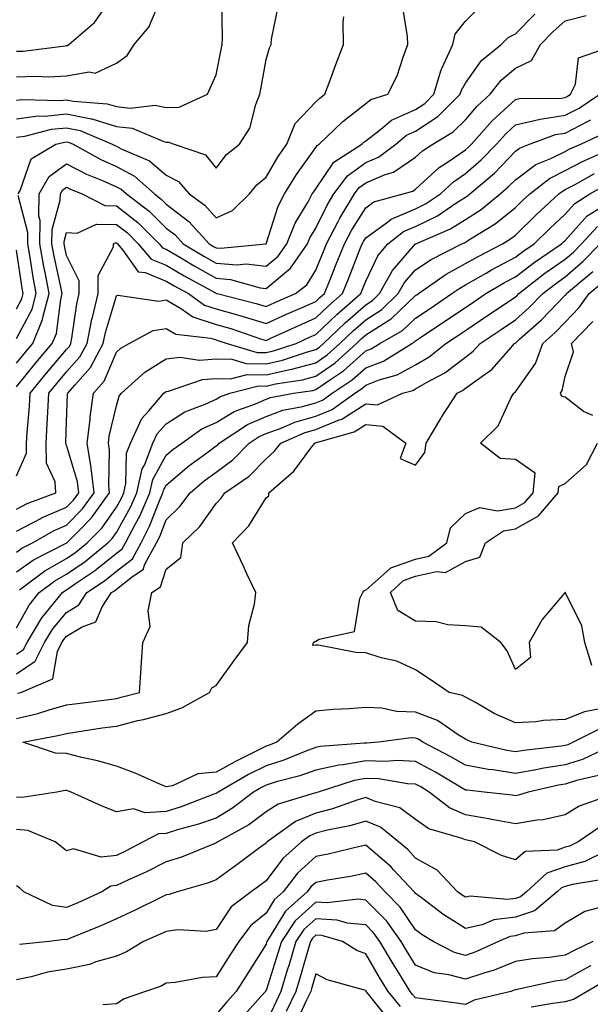
# Model space of a CAD drawing. Units: inches. Extents: x 981683 to 984323, y 7250378 to 7253018.
# Drawn here: x 984089 to 984203, y 7252429 to 7252627 of the extents above; entities that cross this region are included whole.
import ezdxf

# ---------------------------------------------------------------- set-up
doc = ezdxf.new("R2010")
doc.units = ezdxf.units.IN
doc.header["$MEASUREMENT"] = 0
doc.layers.add('Contour_98167250', color=7, linetype='Continuous', true_color=0x414ad1)

msp = doc.modelspace()

# ---------------------------------------------------------------- linework, layer by layer
at = {"layer": 'Contour_98167250'}
for points in [[(984088.05, 7252610.73, 3057), (984089.1, 7252610.87, 3057), (984096.84, 7252610.71, 3057), (984098.05, 7252610.84, 3057), (984099.43, 7252610.54, 3057), (984106.17, 7252610.04, 3057), (984108.05, 7252609.48, 3057), (984110.83, 7252609.14, 3057), (984115.85, 7252609.72, 3057), (984118.05, 7252609.26, 3057), (984120.62, 7252609.35, 3057), (984126.3, 7252611.92, 3057), (984126.84, 7252613.13, 3057), (984128.05, 7252615.82, 3057), (984129.06, 7252620.91, 3057), (984129.24, 7252621.92, 3057), (984129.31, 7252623.18, 3057), (984129.17, 7252630.8, 3057)], [(984088.05, 7252615.41, 3058), (984091.69, 7252615.56, 3058), (984094.51, 7252615.46, 3058), (984098.05, 7252615.64, 3058), (984102.56, 7252616.43, 3058), (984103.78, 7252616.19, 3058), (984108.05, 7252618.19, 3058), (984110.24, 7252619.73, 3058), (984111.62, 7252621.92, 3058), (984114.54, 7252625.43, 3058), (984116.77, 7252630.64, 3058)], [(984088.05, 7252620.55, 3059), (984089.36, 7252620.61, 3059), (984097.8, 7252621.67, 3059), (984098.05, 7252621.69, 3059), (984098.26, 7252621.71, 3059), (984098.54, 7252621.92, 3059), (984103.67, 7252626.3, 3059), (984106.56, 7252630.43, 3059)], [(984088.05, 7252607.03, 3056), (984092.37, 7252607.6, 3056), (984093.7, 7252607.57, 3056), (984098.05, 7252608.02, 3056), (984102.99, 7252606.98, 3056), (984103.1, 7252606.97, 3056), (984108.05, 7252605.48, 3056), (984111.23, 7252605.1, 3056), (984117.54, 7252602.43, 3056), (984118.05, 7252602.32, 3056), (984118.47, 7252602.34, 3056), (984119.65, 7252601.92, 3056), (984125.94, 7252599.81, 3056), (984128.05, 7252597.11, 3056), (984130.13, 7252599.84, 3056), (984132.75, 7252601.92, 3056), (984134.82, 7252605.15, 3056), (984136, 7252609.87, 3056), (984136.81, 7252611.92, 3056), (984137.01, 7252612.96, 3056), (984138.05, 7252618.89, 3056), (984138.75, 7252621.22, 3056), (984139.1, 7252621.92, 3056), (984139.13, 7252623, 3056), (984140.46, 7252629.51, 3056)], [(984088.35, 7252591.92, 3054), (984088.74, 7252592.61, 3054), (984090.98, 7252598.99, 3054), (984095.93, 7252601.92, 3054), (984097.62, 7252602.35, 3054), (984098.05, 7252602.39, 3054), (984098.44, 7252602.31, 3054), (984099.36, 7252601.92, 3054), (984104.95, 7252598.82, 3054), (984108.05, 7252597.44, 3054), (984111.65, 7252595.52, 3054), (984115.69, 7252591.92, 3054), (984117.03, 7252590.9, 3054), (984118.05, 7252589.88, 3054), (984122.56, 7252586.43, 3054), (984126.64, 7252581.92, 3054), (984127.52, 7252581.39, 3054), (984128.05, 7252581.1, 3054), (984128.95, 7252581.02, 3054), (984138.05, 7252581.91, 3054), (984138.07, 7252581.94, 3054), (984140.46, 7252589.51, 3054), (984141.76, 7252591.92, 3054), (984144.15, 7252595.82, 3054), (984148.05, 7252601.25, 3054), (984148.32, 7252601.65, 3054), (984148.74, 7252601.92, 3054), (984153.47, 7252606.5, 3054), (984158.05, 7252610.11, 3054), (984159.07, 7252610.9, 3054), (984162.49, 7252611.92, 3054), (984164.33, 7252615.64, 3054), (984165.52, 7252619.39, 3054), (984166.51, 7252621.92, 3054), (984166.45, 7252623.52, 3054), (984165.5, 7252629.37, 3054)], [(984088.05, 7252557.97, 3053), (984089.81, 7252560.16, 3053), (984091.29, 7252561.92, 3053), (984093.25, 7252566.72, 3053), (984093.3, 7252567.17, 3053), (984094.59, 7252571.92, 3053), (984093.78, 7252576.19, 3053), (984093.52, 7252577.39, 3053), (984092.71, 7252581.92, 3053), (984092.75, 7252586.62, 3053), (984092.53, 7252587.44, 3053), (984092.58, 7252591.92, 3053), (984094.56, 7252595.41, 3053), (984098.05, 7252598, 3053), (984102.05, 7252595.92, 3053), (984105.39, 7252594.58, 3053), (984108.05, 7252593.39, 3053), (984109.02, 7252592.89, 3053), (984110.09, 7252591.92, 3053), (984114.63, 7252588.5, 3053), (984118.05, 7252585.06, 3053), (984119.84, 7252583.71, 3053), (984121.45, 7252581.92, 3053), (984125.57, 7252579.44, 3053), (984128.05, 7252578.05, 3053), (984132.24, 7252577.73, 3053), (984134.04, 7252577.91, 3053), (984138.05, 7252577.44, 3053), (984140.5, 7252579.47, 3053), (984142.23, 7252581.92, 3053), (984143.9, 7252586.07, 3053), (984146.5, 7252590.37, 3053), (984147.34, 7252591.92, 3053), (984147.61, 7252592.36, 3053), (984148.05, 7252592.98, 3053), (984151.65, 7252598.32, 3053), (984157.29, 7252601.92, 3053), (984157.67, 7252602.3, 3053), (984158.05, 7252602.59, 3053), (984160.99, 7252604.86, 3053), (984163.24, 7252606.73, 3053), (984168.05, 7252608.87, 3053), (984169.88, 7252610.09, 3053), (984171.72, 7252611.92, 3053), (984173.14, 7252616.83, 3053), (984173.39, 7252617.26, 3053), (984175.53, 7252621.92, 3053), (984175.98, 7252623.99, 3053), (984178.05, 7252626.61, 3053), (984180.7, 7252629.27, 3053)], [(984088.05, 7252553.2, 3052), (984091.93, 7252558.04, 3052), (984095.2, 7252561.92, 3052), (984096.03, 7252563.94, 3052), (984096.88, 7252570.75, 3052), (984097.2, 7252571.92, 3052), (984097, 7252572.97, 3052), (984095.57, 7252579.44, 3052), (984095.13, 7252581.92, 3052), (984095.16, 7252584.81, 3052), (984096.8, 7252590.67, 3052), (984096.82, 7252591.92, 3052), (984097.26, 7252592.71, 3052), (984098.05, 7252593.3, 3052), (984098.96, 7252592.83, 3052), (984101.19, 7252591.92, 3052), (984105.72, 7252589.59, 3052), (984108.05, 7252589.56, 3052), (984112.34, 7252586.21, 3052), (984116.6, 7252581.92, 3052), (984117.27, 7252581.14, 3052), (984118.05, 7252580.82, 3052), (984120.75, 7252579.22, 3052), (984123.63, 7252577.5, 3052), (984128.05, 7252575.02, 3052), (984130.92, 7252574.79, 3052), (984136.87, 7252573.1, 3052), (984138.05, 7252572.96, 3052), (984142.95, 7252577.02, 3052), (984146.39, 7252581.92, 3052), (984146.87, 7252583.1, 3052), (984148.05, 7252585.05, 3052), (984150.3, 7252589.67, 3052), (984151.65, 7252591.92, 3052), (984154.42, 7252595.55, 3052), (984158.05, 7252598.21, 3052), (984160.64, 7252599.33, 3052), (984164.09, 7252601.92, 3052), (984166.25, 7252603.72, 3052), (984168.05, 7252604.53, 3052), (984172.48, 7252607.49, 3052), (984176.98, 7252611.92, 3052), (984177.22, 7252612.75, 3052), (984178.05, 7252614.19, 3052), (984181.24, 7252618.73, 3052), (984185.2, 7252621.92, 3052), (984186.62, 7252623.35, 3052), (984188.05, 7252624.05, 3052), (984191.94, 7252628.03, 3052)], [(984088.05, 7252535.38, 3051), (984090.04, 7252539.93, 3051), (984090.01, 7252541.92, 3051), (984090.14, 7252544.01, 3051), (984090.62, 7252549.35, 3051), (984090.77, 7252551.92, 3051), (984094.02, 7252555.95, 3051), (984098.05, 7252560.7, 3051), (984098.63, 7252561.34, 3051), (984098.93, 7252561.92, 3051), (984099.15, 7252563.02, 3051), (984100.11, 7252569.86, 3051), (984100.61, 7252571.92, 3051), (984100.62, 7252574.49, 3051), (984098.05, 7252579.6, 3051), (984097.63, 7252581.5, 3051), (984097.56, 7252581.92, 3051), (984097.56, 7252582.41, 3051), (984098.05, 7252584.16, 3051), (984100.19, 7252584.06, 3051), (984104.09, 7252585.88, 3051), (984108.05, 7252585.83, 3051), (984110.25, 7252584.12, 3051), (984112.42, 7252581.92, 3051), (984115, 7252578.87, 3051), (984118.05, 7252577.61, 3051), (984121.63, 7252575.5, 3051), (984127.91, 7252572.06, 3051), (984128.05, 7252571.98, 3051), (984128.11, 7252571.98, 3051), (984128.29, 7252571.92, 3051), (984136.07, 7252569.94, 3051), (984138.05, 7252569.32, 3051), (984139.84, 7252570.13, 3051), (984143.95, 7252571.92, 3051), (984146.27, 7252573.7, 3051), (984148.05, 7252576.61, 3051), (984149.59, 7252580.38, 3051), (984150.2, 7252581.92, 3051), (984152.55, 7252586.42, 3051), (984152.87, 7252587.1, 3051), (984155.79, 7252591.92, 3051), (984156.76, 7252593.21, 3051), (984158.05, 7252594.15, 3051), (984161.96, 7252595.83, 3051), (984163.64, 7252596.33, 3051), (984168.05, 7252599.33, 3051), (984169.4, 7252600.57, 3051), (984171.51, 7252601.92, 3051), (984175.59, 7252604.38, 3051), (984178.05, 7252606.81, 3051), (984180.42, 7252609.55, 3051), (984183.02, 7252611.92, 3051), (984185.2, 7252614.77, 3051), (984188.05, 7252617.19, 3051), (984191.26, 7252618.71, 3051), (984193.1, 7252621.92, 3051), (984195.54, 7252624.43, 3051), (984198.05, 7252626.69, 3051), (984202.25, 7252627.72, 3051)], [(984088.05, 7252603.32, 3055), (984089.67, 7252603.54, 3055), (984095.07, 7252604.9, 3055), (984098.05, 7252605.21, 3055), (984100.76, 7252604.63, 3055), (984107.21, 7252601.92, 3055), (984107.75, 7252601.62, 3055), (984108.05, 7252601.49, 3055), (984108.98, 7252600.99, 3055), (984114.72, 7252598.59, 3055), (984118.05, 7252595.72, 3055), (984120.53, 7252594.4, 3055), (984122.66, 7252591.92, 3055), (984125.79, 7252589.66, 3055), (984128.05, 7252587.12, 3055), (984131.35, 7252588.62, 3055), (984134.74, 7252591.92, 3055), (984136.21, 7252593.76, 3055), (984138.05, 7252595.29, 3055), (984140.51, 7252599.46, 3055), (984142.22, 7252601.92, 3055), (984143.92, 7252606.05, 3055), (984148.05, 7252610.4, 3055), (984148.82, 7252611.15, 3055), (984149.84, 7252611.92, 3055), (984150.91, 7252614.78, 3055), (984152.08, 7252617.89, 3055), (984153.58, 7252621.92, 3055), (984153.52, 7252626.45, 3055), (984153.63, 7252627.5, 3055)], [(984088.05, 7252528.68, 3050), (984090.18, 7252529.79, 3050), (984095.89, 7252531.92, 3050), (984095.8, 7252534.17, 3050), (984094.02, 7252537.89, 3050), (984093.96, 7252541.92, 3050), (984094.2, 7252545.77, 3050), (984094.28, 7252548.15, 3050), (984094.5, 7252551.92, 3050), (984096.08, 7252553.89, 3050), (984098.05, 7252556.21, 3050), (984100.74, 7252559.23, 3050), (984102.17, 7252561.92, 3050), (984103.16, 7252566.81, 3050), (984103.26, 7252567.13, 3050), (984104.4, 7252571.92, 3050), (984104.42, 7252575.55, 3050), (984107.47, 7252581.34, 3050), (984107.48, 7252581.92, 3050), (984107.86, 7252582.11, 3050), (984108.05, 7252582.1, 3050), (984108.15, 7252582.02, 3050), (984108.25, 7252581.92, 3050), (984109.34, 7252580.63, 3050), (984112.42, 7252576.3, 3050), (984113.8, 7252576.17, 3050), (984118.05, 7252574.42, 3050), (984119.62, 7252573.49, 3050), (984122.48, 7252571.92, 3050), (984125.74, 7252569.61, 3050), (984128.05, 7252568.86, 3050), (984132.33, 7252567.64, 3050), (984133.48, 7252567.35, 3050), (984138.05, 7252565.93, 3050), (984142.18, 7252567.79, 3050), (984145.27, 7252569.14, 3050), (984148.05, 7252570.37, 3050), (984148.84, 7252571.13, 3050), (984149.76, 7252571.92, 3050), (984150.91, 7252574.78, 3050), (984152.15, 7252577.82, 3050), (984153.77, 7252581.92, 3050), (984155.24, 7252584.73, 3050), (984158.05, 7252589.17, 3050), (984159.64, 7252590.33, 3050), (984165.53, 7252591.92, 3050), (984167.46, 7252592.51, 3050), (984168.05, 7252592.91, 3050), (984172.74, 7252597.23, 3050), (984174.45, 7252598.32, 3050), (984178.05, 7252600.78, 3050), (984178.66, 7252601.31, 3050), (984179.25, 7252601.92, 3050), (984183.37, 7252606.6, 3050), (984188.05, 7252610.91, 3050), (984188.87, 7252611.1, 3050), (984197.29, 7252611.16, 3050), (984198.05, 7252611.28, 3050), (984198.47, 7252611.5, 3050), (984199.1, 7252611.92, 3050), (984200.1, 7252613.97, 3050), (984200.7, 7252619.27, 3050), (984207.84, 7252621.71, 3050)], [(984088.05, 7252524.29, 3049), (984093.03, 7252526.9, 3049), (984093.05, 7252526.92, 3049), (984098.05, 7252529.06, 3049), (984099.47, 7252530.5, 3049), (984100.51, 7252531.92, 3049), (984100.26, 7252534.13, 3049), (984098.05, 7252541.51, 3049), (984097.91, 7252541.78, 3049), (984097.91, 7252541.92, 3049), (984097.92, 7252542.05, 3049), (984098.05, 7252546.18, 3049), (984098.26, 7252551.71, 3049), (984098.29, 7252551.92, 3049), (984099.71, 7252553.58, 3049), (984102.85, 7252557.12, 3049), (984105.41, 7252561.92, 3049), (984105.85, 7252564.12, 3049), (984108.05, 7252571.5, 3049), (984108.37, 7252571.6, 3049), (984116.57, 7252570.44, 3049), (984118.05, 7252570.66, 3049), (984121.11, 7252568.86, 3049), (984123.38, 7252567.25, 3049), (984128.05, 7252565.75, 3049), (984131.03, 7252564.9, 3049), (984137.16, 7252562.81, 3049), (984138.05, 7252562.54, 3049), (984139.17, 7252563.04, 3049), (984144.5, 7252565.47, 3049), (984148.05, 7252567.04, 3049), (984150.54, 7252569.43, 3049), (984153.41, 7252571.92, 3049), (984154.74, 7252575.23, 3049), (984156.89, 7252580.76, 3049), (984157.35, 7252581.92, 3049), (984157.59, 7252582.38, 3049), (984158.05, 7252583.11, 3049), (984162.43, 7252586.3, 3049), (984163.12, 7252586.85, 3049), (984168.05, 7252588.94, 3049), (984170.05, 7252589.92, 3049), (984173.02, 7252591.92, 3049), (984175.62, 7252594.35, 3049), (984178.05, 7252596.01, 3049), (984181.21, 7252598.76, 3049), (984184.27, 7252601.92, 3049), (984186.04, 7252603.93, 3049), (984188.05, 7252605.79, 3049), (984193.05, 7252606.92, 3049), (984198.05, 7252607.71, 3049), (984200.82, 7252609.15, 3049), (984204.99, 7252611.92, 3049)], [(984088.05, 7252520.07, 3048), (984089.12, 7252520.85, 3048), (984091.22, 7252521.92, 3048), (984095.57, 7252524.4, 3048), (984098.05, 7252525.46, 3048), (984101.25, 7252528.72, 3048), (984103.61, 7252531.92, 3048), (984103.02, 7252536.89, 3048), (984102.99, 7252536.98, 3048), (984102.18, 7252541.92, 3048), (984102.77, 7252546.64, 3048), (984102.79, 7252547.18, 3048), (984103.49, 7252551.92, 3048), (984105.59, 7252554.38, 3048), (984108.05, 7252560.18, 3048), (984108.97, 7252561, 3048), (984110.64, 7252561.92, 3048), (984115.42, 7252564.55, 3048), (984118.05, 7252564.95, 3048), (984119.95, 7252563.82, 3048), (984127, 7252562.97, 3048), (984128.05, 7252562.63, 3048), (984128.61, 7252562.48, 3048), (984130.24, 7252561.92, 3048), (984136.25, 7252560.12, 3048), (984138.05, 7252560.09, 3048), (984139.54, 7252560.43, 3048), (984144.08, 7252561.92, 3048), (984146.8, 7252563.17, 3048), (984148.05, 7252563.72, 3048), (984152.24, 7252567.73, 3048), (984157.05, 7252571.92, 3048), (984157.34, 7252572.63, 3048), (984158.05, 7252574.46, 3048), (984160.49, 7252579.48, 3048), (984162.51, 7252581.92, 3048), (984165.59, 7252584.38, 3048), (984168.05, 7252585.43, 3048), (984172.41, 7252587.56, 3048), (984176.33, 7252590.2, 3048), (984178.05, 7252591.29, 3048), (984178.44, 7252591.53, 3048), (984178.91, 7252591.92, 3048), (984183.84, 7252596.13, 3048), (984188.05, 7252600.51, 3048), (984188.86, 7252601.11, 3048), (984190.88, 7252601.92, 3048), (984196.13, 7252603.84, 3048), (984198.05, 7252604.15, 3048), (984202.66, 7252606.53, 3048), (984203.19, 7252606.78, 3048)], [(984088.05, 7252516.08, 3047), (984091.45, 7252518.52, 3047), (984097.97, 7252521.84, 3047), (984098.05, 7252521.88, 3047), (984098.07, 7252521.9, 3047), (984098.1, 7252521.92, 3047), (984100.69, 7252524.56, 3047), (984103.03, 7252526.94, 3047), (984106.7, 7252531.92, 3047), (984106.53, 7252533.44, 3047), (984106.69, 7252540.56, 3047), (984106.47, 7252541.92, 3047), (984106.63, 7252543.34, 3047), (984108.05, 7252549.44, 3047), (984108.61, 7252551.36, 3047), (984109.09, 7252551.92, 3047), (984113.78, 7252556.19, 3047), (984118.05, 7252558.83, 3047), (984120.78, 7252559.19, 3047), (984124.73, 7252558.6, 3047), (984128.05, 7252558.86, 3047), (984131.19, 7252558.78, 3047), (984134.05, 7252557.92, 3047), (984138.05, 7252557.86, 3047), (984141.38, 7252558.59, 3047), (984146.38, 7252560.25, 3047), (984148.05, 7252560.69, 3047), (984148.77, 7252561.2, 3047), (984149.56, 7252561.92, 3047), (984153.9, 7252566.07, 3047), (984158.05, 7252569.71, 3047), (984159.4, 7252570.57, 3047), (984160.8, 7252571.92, 3047), (984163.42, 7252576.55, 3047), (984168.05, 7252581.9, 3047), (984168.06, 7252581.91, 3047), (984168.09, 7252581.92, 3047), (984175.07, 7252584.9, 3047), (984178.05, 7252586.77, 3047), (984181.17, 7252588.8, 3047), (984185, 7252591.92, 3047), (984186.64, 7252593.33, 3047), (984188.05, 7252594.79, 3047), (984192.14, 7252597.83, 3047), (984195.17, 7252599.04, 3047), (984198.05, 7252600.47, 3047), (984199, 7252600.97, 3047), (984201.17, 7252601.92, 3047), (984205.85, 7252604.12, 3047)], [(984088.61, 7252512.48, 3046), (984093.68, 7252516.29, 3046), (984098.05, 7252518.75, 3046), (984099.92, 7252520.05, 3046), (984102.22, 7252521.92, 3046), (984105.11, 7252524.86, 3046), (984108.05, 7252529.07, 3046), (984109.08, 7252530.89, 3046), (984109.52, 7252531.92, 3046), (984109.95, 7252533.82, 3046), (984110.08, 7252539.89, 3046), (984110.87, 7252541.92, 3046), (984113.13, 7252546.84, 3046), (984114.53, 7252548.4, 3046), (984117.57, 7252551.92, 3046), (984117.82, 7252552.15, 3046), (984118.05, 7252552.29, 3046), (984118.48, 7252552.35, 3046), (984125.3, 7252554.67, 3046), (984128.05, 7252554.89, 3046), (984130.94, 7252554.81, 3046), (984134.29, 7252555.68, 3046), (984138.05, 7252555.62, 3046), (984142.81, 7252556.68, 3046), (984143.23, 7252556.74, 3046), (984148.05, 7252558.02, 3046), (984150.34, 7252559.63, 3046), (984152.87, 7252561.92, 3046), (984155.52, 7252564.45, 3046), (984158.05, 7252566.68, 3046), (984161.25, 7252568.72, 3046), (984164.58, 7252571.92, 3046), (984165.84, 7252574.13, 3046), (984168.05, 7252576.69, 3046), (984171.18, 7252578.79, 3046), (984177.35, 7252581.92, 3046), (984177.84, 7252582.13, 3046), (984178.05, 7252582.26, 3046), (984179.04, 7252582.91, 3046), (984184.01, 7252585.96, 3046), (984188.05, 7252589.18, 3046), (984189.44, 7252590.53, 3046), (984190.94, 7252591.92, 3046), (984194.91, 7252595.06, 3046), (984198.05, 7252596.63, 3046), (984201.51, 7252598.46, 3046), (984206.95, 7252600.82, 3046)], [(984088.05, 7252504.88, 3045), (984090.54, 7252509.43, 3045), (984092.55, 7252511.92, 3045), (984095.69, 7252514.28, 3045), (984098.05, 7252515.61, 3045), (984101.77, 7252518.2, 3045), (984106.34, 7252521.92, 3045), (984107.19, 7252522.78, 3045), (984108.05, 7252524.01, 3045), (984110.89, 7252529.08, 3045), (984112.13, 7252531.92, 3045), (984113.23, 7252536.74, 3045), (984113.66, 7252537.53, 3045), (984115.35, 7252541.92, 3045), (984116.2, 7252543.77, 3045), (984118.05, 7252545.81, 3045), (984121.77, 7252548.2, 3045), (984125.87, 7252549.74, 3045), (984128.05, 7252550.75, 3045), (984128.78, 7252551.19, 3045), (984130.82, 7252551.92, 3045), (984136.57, 7252553.4, 3045), (984138.05, 7252553.38, 3045), (984139.93, 7252553.8, 3045), (984145.34, 7252554.63, 3045), (984148.05, 7252555.35, 3045), (984151.92, 7252558.05, 3045), (984156.18, 7252561.92, 3045), (984157.13, 7252562.84, 3045), (984158.05, 7252563.64, 3045), (984162.79, 7252566.66, 3045), (984163.13, 7252566.84, 3045), (984168.05, 7252571.54, 3045), (984168.27, 7252571.7, 3045), (984168.62, 7252571.92, 3045), (984174.16, 7252575.81, 3045), (984178.05, 7252577.96, 3045), (984180.56, 7252579.41, 3045), (984185.48, 7252581.92, 3045), (984187.07, 7252582.9, 3045), (984188.05, 7252583.68, 3045), (984192.23, 7252587.74, 3045), (984196.74, 7252591.92, 3045), (984197.47, 7252592.5, 3045), (984198.05, 7252592.79, 3045), (984199.91, 7252593.78, 3045), (984203.93, 7252596.04, 3045)], [(984088.05, 7252499.58, 3044), (984089.45, 7252500.52, 3044), (984090.13, 7252501.92, 3044), (984093.12, 7252506.85, 3044), (984093.77, 7252507.64, 3044), (984097.23, 7252511.92, 3044), (984097.7, 7252512.27, 3044), (984098.05, 7252512.47, 3044), (984099.88, 7252513.75, 3044), (984103.67, 7252516.3, 3044), (984108.05, 7252519.82, 3044), (984109.23, 7252520.74, 3044), (984109.88, 7252521.92, 3044), (984111.85, 7252525.72, 3044), (984112.72, 7252527.25, 3044), (984114.74, 7252531.92, 3044), (984115.35, 7252534.62, 3044), (984118.05, 7252539.52, 3044), (984119.35, 7252540.62, 3044), (984121.15, 7252541.92, 3044), (984125.2, 7252544.77, 3044), (984128.05, 7252546.09, 3044), (984131.69, 7252548.28, 3044), (984135.92, 7252549.79, 3044), (984138.05, 7252550.74, 3044), (984138.92, 7252551.05, 3044), (984143.56, 7252551.92, 3044), (984147.45, 7252552.52, 3044), (984148.05, 7252552.67, 3044), (984150.55, 7252554.42, 3044), (984153.56, 7252556.41, 3044), (984158.05, 7252560.43, 3044), (984159.12, 7252560.85, 3044), (984160.85, 7252561.92, 3044), (984165.45, 7252564.52, 3044), (984168.05, 7252567, 3044), (984171, 7252568.97, 3044), (984175.34, 7252571.92, 3044), (984176.93, 7252573.04, 3044), (984178.05, 7252573.66, 3044), (984182.17, 7252576.04, 3044), (984183.27, 7252576.7, 3044), (984188.05, 7252579.23, 3044), (984189.56, 7252580.41, 3044), (984191.8, 7252581.92, 3044), (984194.96, 7252585.01, 3044), (984198.05, 7252587.87, 3044), (984199.97, 7252590, 3044), (984202.99, 7252591.92, 3044), (984206.23, 7252593.74, 3044)], [(984088.05, 7252562.95, 3054), (984091.15, 7252568.82, 3054), (984091.99, 7252571.92, 3054), (984091.36, 7252575.23, 3054), (984090.77, 7252579.2, 3054), (984090.29, 7252581.92, 3054), (984090.31, 7252584.18, 3054), (984088.35, 7252591.62, 3054)], [(984088.05, 7252495.65, 3043), (984091.78, 7252498.19, 3043), (984093.64, 7252501.92, 3043), (984095.3, 7252504.67, 3043), (984098.05, 7252507.96, 3043), (984100.52, 7252509.45, 3043), (984102.12, 7252511.92, 3043), (984105.66, 7252514.31, 3043), (984108.05, 7252516.23, 3043), (984111.25, 7252518.72, 3043), (984112.99, 7252521.92, 3043), (984114.72, 7252525.25, 3043), (984116.82, 7252530.69, 3043), (984117.36, 7252531.92, 3043), (984117.48, 7252532.49, 3043), (984118.05, 7252533.52, 3043), (984122.59, 7252537.38, 3043), (984125.89, 7252539.76, 3043), (984128.05, 7252541.36, 3043), (984128.37, 7252541.6, 3043), (984128.68, 7252541.92, 3043), (984134.32, 7252545.65, 3043), (984138.05, 7252547.3, 3043), (984141.45, 7252548.52, 3043), (984145.39, 7252549.26, 3043), (984148.05, 7252550.01, 3043), (984149.41, 7252550.56, 3043), (984151.31, 7252551.92, 3043), (984155.36, 7252554.61, 3043), (984158.05, 7252557.01, 3043), (984161.59, 7252558.38, 3043), (984167.29, 7252561.92, 3043), (984167.78, 7252562.19, 3043), (984168.05, 7252562.46, 3043), (984169.66, 7252563.53, 3043), (984173.73, 7252566.24, 3043), (984178.05, 7252569.17, 3043), (984179.7, 7252570.27, 3043), (984182.15, 7252571.92, 3043), (984185.84, 7252574.13, 3043), (984188.05, 7252575.29, 3043), (984191.8, 7252578.17, 3043), (984197.31, 7252581.92, 3043), (984197.68, 7252582.29, 3043), (984198.05, 7252582.62, 3043), (984202.46, 7252587.51, 3043), (984205.7, 7252589.57, 3043)], [(984088.25, 7252491.72, 3042), (984088.87, 7252491.92, 3042), (984095.31, 7252494.66, 3042), (984096.23, 7252500.1, 3042), (984097.13, 7252501.92, 3042), (984097.48, 7252502.49, 3042), (984098.05, 7252503.17, 3042), (984101.2, 7252505.07, 3042), (984103.9, 7252506.07, 3042), (984105.23, 7252509.1, 3042), (984107.07, 7252511.92, 3042), (984107.65, 7252512.32, 3042), (984108.05, 7252512.63, 3042), (984111.29, 7252515.16, 3042), (984113.42, 7252516.55, 3042), (984113.78, 7252517.65, 3042), (984116.11, 7252521.92, 3042), (984116.77, 7252523.2, 3042), (984118.05, 7252526.52, 3042), (984120.78, 7252529.19, 3042), (984122.83, 7252531.92, 3042), (984125.64, 7252534.33, 3042), (984128.05, 7252536.12, 3042), (984131.39, 7252538.58, 3042), (984134.67, 7252541.92, 3042), (984136.7, 7252543.27, 3042), (984138.05, 7252543.86, 3042), (984141.08, 7252544.95, 3042), (984143.81, 7252546.16, 3042), (984148.05, 7252547.34, 3042), (984151.3, 7252548.67, 3042), (984155.84, 7252551.92, 3042), (984157.17, 7252552.8, 3042), (984158.05, 7252553.58, 3042), (984160.76, 7252554.63, 3042), (984164.34, 7252555.63, 3042), (984168.05, 7252557.65, 3042), (984170.74, 7252559.23, 3042), (984174.12, 7252561.92, 3042), (984176.48, 7252563.49, 3042), (984178.05, 7252564.56, 3042), (984182.46, 7252567.51, 3042), (984186.03, 7252569.9, 3042), (984188.05, 7252571.26, 3042), (984188.4, 7252571.57, 3042), (984188.74, 7252571.92, 3042), (984193.97, 7252576, 3042), (984198.05, 7252578.83, 3042), (984199.7, 7252580.27, 3042), (984201.31, 7252581.92, 3042), (984204.55, 7252585.42, 3042)], [(984088.05, 7252486.69, 3041), (984092.27, 7252487.7, 3041), (984094.56, 7252488.43, 3041), (984098.05, 7252489.39, 3041), (984100.27, 7252489.7, 3041), (984106.61, 7252490.48, 3041), (984108.05, 7252490.69, 3041), (984109.04, 7252490.93, 3041), (984112.66, 7252491.92, 3041), (984112.99, 7252496.86, 3041), (984113, 7252496.97, 3041), (984113.34, 7252501.92, 3041), (984114.85, 7252505.12, 3041), (984114.42, 7252508.29, 3041), (984115.13, 7252511.92, 3041), (984116.9, 7252513.07, 3041), (984118.05, 7252516.61, 3041), (984120.97, 7252519, 3041), (984121.4, 7252521.92, 3041), (984124.77, 7252525.2, 3041), (984128.05, 7252529.82, 3041), (984129.09, 7252530.88, 3041), (984129.79, 7252531.92, 3041), (984134.66, 7252535.31, 3041), (984138.05, 7252538.77, 3041), (984139.72, 7252540.25, 3041), (984141.02, 7252541.92, 3041), (984145.9, 7252544.07, 3041), (984148.05, 7252544.67, 3041), (984152.72, 7252546.59, 3041), (984153.24, 7252546.73, 3041), (984158.05, 7252549.8, 3041), (984160.38, 7252549.59, 3041), (984165.42, 7252551.92, 3041), (984167.47, 7252552.5, 3041), (984168.05, 7252552.81, 3041), (984170.21, 7252554.08, 3041), (984173.91, 7252556.06, 3041), (984178.05, 7252559.21, 3041), (984179.61, 7252560.36, 3041), (984181.02, 7252561.92, 3041), (984185.23, 7252564.74, 3041), (984188.05, 7252566.64, 3041), (984190.84, 7252569.13, 3041), (984193.54, 7252571.92, 3041), (984196.07, 7252573.9, 3041), (984198.05, 7252575.27, 3041), (984201.61, 7252578.36, 3041), (984205.08, 7252581.92, 3041)], [(984088.05, 7252568.89, 3055), (984089.09, 7252570.88, 3055), (984089.38, 7252571.92, 3055), (984089.16, 7252573.03, 3055), (984088.05, 7252580.64, 3055)], [(984205.24, 7252484.73, 3040), (984199.67, 7252481.92, 3040), (984198.58, 7252481.39, 3040), (984198.05, 7252481.23, 3040), (984197.23, 7252481.1, 3040), (984189.72, 7252480.25, 3040), (984188.05, 7252479.96, 3040), (984186.36, 7252480.23, 3040), (984179.34, 7252481.92, 3040), (984178.42, 7252482.29, 3040), (984178.05, 7252482.5, 3040), (984176.59, 7252483.38, 3040), (984172.43, 7252486.3, 3040), (984168.05, 7252487.96, 3040), (984164.21, 7252488.08, 3040), (984161.25, 7252488.72, 3040), (984158.05, 7252488.88, 3040), (984154.72, 7252488.59, 3040), (984151.52, 7252488.45, 3040), (984148.05, 7252488.11, 3040), (984144.45, 7252485.52, 3040), (984140.23, 7252481.92, 3040), (984138.68, 7252481.29, 3040), (984138.05, 7252481.09, 3040), (984136.35, 7252480.22, 3040), (984131.93, 7252478.04, 3040), (984128.05, 7252475.89, 3040), (984124.39, 7252475.58, 3040), (984119.28, 7252473.15, 3040), (984118.05, 7252472.93, 3040), (984116.31, 7252473.66, 3040), (984111.8, 7252475.67, 3040), (984108.05, 7252477.12, 3040), (984104.29, 7252478.16, 3040), (984101.13, 7252478.84, 3040), (984098.05, 7252479.62, 3040), (984095.87, 7252479.74, 3040), (984089.28, 7252481.92, 3040), (984096.66, 7252483.31, 3040), (984098.05, 7252483.69, 3040), (984100.11, 7252483.98, 3040), (984105.2, 7252484.77, 3040), (984108.05, 7252485.16, 3040), (984112.37, 7252486.24, 3040), (984113.47, 7252486.5, 3040), (984118.05, 7252487.68, 3040), (984121.16, 7252488.81, 3040), (984126.72, 7252491.92, 3040), (984127.17, 7252492.8, 3040), (984128.05, 7252493.3, 3040), (984131.65, 7252498.32, 3040), (984134.33, 7252501.92, 3040), (984134.61, 7252505.36, 3040), (984135.76, 7252509.63, 3040), (984136.03, 7252511.92, 3040), (984134.24, 7252515.73, 3040), (984133.48, 7252517.35, 3040), (984131.31, 7252521.92, 3040), (984134.64, 7252525.33, 3040), (984138.05, 7252530.97, 3040), (984138.63, 7252531.34, 3040), (984138.6, 7252531.92, 3040), (984143.65, 7252536.32, 3040), (984147.05, 7252540.92, 3040), (984147.84, 7252541.92, 3040), (984147.98, 7252541.99, 3040), (984148.05, 7252542.01, 3040), (984148.2, 7252542.07, 3040), (984155.76, 7252544.21, 3040), (984158.05, 7252545.67, 3040), (984161.49, 7252545.36, 3040), (984166.06, 7252541.92, 3040), (984164.95, 7252538.82, 3040), (984168.05, 7252537.52, 3040), (984169.91, 7252540.06, 3040), (984170.14, 7252541.92, 3040), (984173.1, 7252546.87, 3040), (984173.27, 7252547.14, 3040), (984176.4, 7252551.92, 3040), (984177.47, 7252552.5, 3040), (984178.05, 7252552.94, 3040), (984181.79, 7252555.66, 3040), (984183.3, 7252556.67, 3040), (984186.71, 7252560.58, 3040), (984187.91, 7252561.92, 3040), (984187.99, 7252561.98, 3040), (984188.05, 7252562.01, 3040), (984188.91, 7252562.78, 3040), (984193.3, 7252566.67, 3040), (984198.05, 7252571.6, 3040), (984198.21, 7252571.76, 3040), (984198.32, 7252571.92, 3040), (984203.58, 7252576.39, 3040)], [(984204.64, 7252488.51, 3039), (984201.93, 7252488.04, 3039), (984198.05, 7252486.47, 3039), (984193.69, 7252486.28, 3039), (984192.14, 7252486.01, 3039), (984188.05, 7252485.77, 3039), (984183.81, 7252487.68, 3039), (984180.17, 7252489.8, 3039), (984178.05, 7252490.94, 3039), (984177.44, 7252491.31, 3039), (984174.78, 7252491.92, 3039), (984170.76, 7252494.63, 3039), (984168.05, 7252496.42, 3039), (984164.29, 7252498.16, 3039), (984161.14, 7252498.83, 3039), (984158.05, 7252499.84, 3039), (984156.07, 7252499.94, 3039), (984148.6, 7252501.37, 3039), (984148.05, 7252501.4, 3039), (984147.42, 7252501.3, 3039), (984147.58, 7252501.92, 3039), (984147.83, 7252502.14, 3039), (984148.05, 7252502.2, 3039), (984148.7, 7252502.57, 3039), (984155.81, 7252504.16, 3039), (984156.85, 7252510.72, 3039), (984157.48, 7252511.92, 3039), (984157.65, 7252512.32, 3039), (984158.05, 7252512.44, 3039), (984162.28, 7252516.15, 3039), (984163.08, 7252516.89, 3039), (984168.05, 7252518.67, 3039), (984170.72, 7252519.25, 3039), (984174.33, 7252521.92, 3039), (984175.04, 7252524.93, 3039), (984178.05, 7252527.83, 3039), (984180.95, 7252529.02, 3039), (984184.48, 7252528.35, 3039), (984188.05, 7252528.93, 3039), (984189.95, 7252530.02, 3039), (984191.6, 7252531.92, 3039), (984192.01, 7252535.88, 3039), (984188.05, 7252538.61, 3039), (984185, 7252538.87, 3039), (984181.05, 7252541.92, 3039), (984184.57, 7252545.4, 3039), (984187.24, 7252551.11, 3039), (984187.71, 7252551.92, 3039), (984187.91, 7252552.06, 3039), (984188.05, 7252552.21, 3039), (984192.07, 7252557.9, 3039), (984193.56, 7252561.92, 3039), (984195.94, 7252564.03, 3039), (984198.05, 7252566.22, 3039), (984200.86, 7252569.11, 3039), (984202.87, 7252571.92, 3039), (984205.67, 7252574.3, 3039)], [(984203.61, 7252547.48, 3038), (984201.72, 7252548.25, 3038), (984198.05, 7252551.13, 3038), (984197.4, 7252551.27, 3038), (984197.1, 7252551.92, 3038), (984197.46, 7252552.51, 3038), (984198.05, 7252555.28, 3038), (984199.72, 7252560.25, 3038), (984199.3, 7252561.92, 3038), (984203.61, 7252566.36, 3038)], [(984203.41, 7252497.28, 3038), (984201.99, 7252501.92, 3038), (984201.41, 7252505.28, 3038), (984198.08, 7252511.89, 3038), (984198.07, 7252511.92, 3038), (984198.06, 7252511.93, 3038), (984198.02, 7252511.92, 3038), (984197.86, 7252511.73, 3038), (984193.43, 7252506.54, 3038), (984190.82, 7252501.92, 3038), (984191.09, 7252498.88, 3038), (984188.05, 7252496.53, 3038), (984186.4, 7252500.27, 3038), (984185.11, 7252501.92, 3038), (984181.16, 7252505.03, 3038), (984178.05, 7252505.25, 3038), (984174.51, 7252505.46, 3038), (984172.18, 7252506.05, 3038), (984168.05, 7252506.2, 3038), (984164.5, 7252508.37, 3038), (984163.02, 7252511.92, 3038), (984165.63, 7252514.34, 3038), (984168.05, 7252515.2, 3038), (984172.27, 7252516.14, 3038), (984174.03, 7252515.94, 3038), (984178.05, 7252518.15, 3038), (984180.91, 7252519.06, 3038), (984182.06, 7252521.92, 3038), (984185.67, 7252524.3, 3038), (984188.05, 7252524.7, 3038), (984192.66, 7252527.31, 3038), (984196.64, 7252531.92, 3038), (984196.77, 7252533.2, 3038), (984198.05, 7252533.82, 3038), (984202.34, 7252537.63, 3038), (984204.54, 7252541.92, 3038)], [(984207.38, 7252481.25, 3041), (984201.51, 7252478.46, 3041), (984198.05, 7252477.35, 3041), (984193.36, 7252476.61, 3041), (984192.56, 7252476.43, 3041), (984188.05, 7252475.64, 3041), (984183.62, 7252476.35, 3041), (984182.58, 7252476.45, 3041), (984178.05, 7252477.29, 3041), (984175.13, 7252479, 3041), (984169.52, 7252481.92, 3041), (984168.66, 7252482.53, 3041), (984168.05, 7252482.75, 3041), (984167.18, 7252482.79, 3041), (984160.59, 7252481.92, 3041), (984158.26, 7252481.71, 3041), (984158.05, 7252481.72, 3041), (984157.82, 7252481.69, 3041), (984148.92, 7252481.05, 3041), (984148.05, 7252480.86, 3041), (984146.38, 7252480.25, 3041), (984141.65, 7252478.32, 3041), (984138.05, 7252477.2, 3041), (984134.55, 7252475.42, 3041), (984128.47, 7252471.92, 3041), (984128.24, 7252471.73, 3041), (984128.05, 7252471.63, 3041), (984127.6, 7252471.47, 3041), (984121.03, 7252468.94, 3041), (984118.05, 7252468.01, 3041), (984113.85, 7252467.72, 3041), (984111.46, 7252468.51, 3041), (984108.05, 7252467.94, 3041), (984105.21, 7252469.08, 3041), (984099, 7252471.92, 3041), (984098.27, 7252472.14, 3041), (984098.05, 7252472.2, 3041), (984097.75, 7252472.22, 3041), (984096.08, 7252471.92, 3041), (984089.17, 7252470.8, 3041), (984088.05, 7252470.9, 3041)], [(984204.71, 7252475.26, 3042), (984200.33, 7252474.2, 3042), (984198.05, 7252473.46, 3042), (984196.71, 7252473.26, 3042), (984190.61, 7252471.92, 3042), (984188.7, 7252471.27, 3042), (984188.05, 7252471.15, 3042), (984187.4, 7252471.27, 3042), (984181.77, 7252471.92, 3042), (984178.39, 7252472.26, 3042), (984178.05, 7252472.32, 3042), (984177.08, 7252472.89, 3042), (984172.04, 7252475.91, 3042), (984168.05, 7252478.07, 3042), (984164.38, 7252478.25, 3042), (984161.94, 7252478.03, 3042), (984158.05, 7252478.18, 3042), (984153.53, 7252477.4, 3042), (984152.64, 7252477.33, 3042), (984148.05, 7252476.3, 3042), (984144.83, 7252475.14, 3042), (984140.06, 7252473.93, 3042), (984138.05, 7252473.32, 3042), (984137.13, 7252472.84, 3042), (984135.52, 7252471.92, 3042), (984131.32, 7252468.65, 3042), (984128.05, 7252466.7, 3042), (984124.51, 7252465.46, 3042), (984120.5, 7252464.37, 3042), (984118.05, 7252463.61, 3042), (984116.47, 7252463.5, 3042), (984113.44, 7252461.92, 3042), (984109.91, 7252460.06, 3042), (984108.05, 7252459.21, 3042), (984105, 7252458.87, 3042), (984099.47, 7252460.5, 3042), (984098.05, 7252460.09, 3042), (984097.07, 7252460.94, 3042), (984095.75, 7252461.92, 3042), (984090.3, 7252464.17, 3042), (984088.05, 7252464.38, 3042)], [(984207.63, 7252471.5, 3043), (984200.87, 7252469.1, 3043), (984198.05, 7252467.37, 3043), (984193.64, 7252466.33, 3043), (984192.4, 7252466.27, 3043), (984188.05, 7252465.51, 3043), (984183.64, 7252466.33, 3043), (984182.69, 7252466.56, 3043), (984178.05, 7252467.32, 3043), (984174.84, 7252468.71, 3043), (984170.75, 7252471.92, 3043), (984169.07, 7252472.94, 3043), (984168.05, 7252473.47, 3043), (984166.41, 7252473.56, 3043), (984160.68, 7252474.55, 3043), (984158.05, 7252474.64, 3043), (984155.74, 7252474.23, 3043), (984148.52, 7252471.92, 3043), (984148.05, 7252471.76, 3043), (984147.79, 7252471.66, 3043), (984140.48, 7252469.49, 3043), (984138.05, 7252467.93, 3043), (984134.62, 7252465.35, 3043), (984128.37, 7252461.92, 3043), (984128.19, 7252461.78, 3043), (984128.05, 7252461.69, 3043), (984127.68, 7252461.55, 3043), (984121.1, 7252458.87, 3043), (984118.05, 7252457.89, 3043), (984114.09, 7252455.88, 3043), (984110.37, 7252454.24, 3043), (984108.05, 7252453.17, 3043), (984106.93, 7252453.04, 3043), (984105.1, 7252451.92, 3043), (984100.29, 7252449.68, 3043), (984098.05, 7252448.74, 3043), (984095.25, 7252449.12, 3043), (984089.51, 7252451.92, 3043), (984088.72, 7252452.59, 3043), (984088.05, 7252453.11, 3043)], [(984205.07, 7252464.9, 3044), (984200.66, 7252461.92, 3044), (984198.9, 7252461.07, 3044), (984198.05, 7252460.83, 3044), (984196.4, 7252460.27, 3044), (984190.01, 7252459.96, 3044), (984188.05, 7252458.28, 3044), (984185.28, 7252459.15, 3044), (984179.83, 7252461.92, 3044), (984178.39, 7252462.26, 3044), (984178.05, 7252462.31, 3044), (984177.36, 7252462.61, 3044), (984170.68, 7252464.55, 3044), (984168.05, 7252466.42, 3044), (984164.88, 7252468.75, 3044), (984159.93, 7252470.04, 3044), (984158.05, 7252470.83, 3044), (984156.49, 7252470.36, 3044), (984151.41, 7252468.56, 3044), (984148.05, 7252467.7, 3044), (984143.97, 7252466, 3044), (984138.28, 7252461.92, 3044), (984138.16, 7252461.81, 3044), (984138.05, 7252461.66, 3044), (984137.03, 7252460.9, 3044), (984132.46, 7252457.51, 3044), (984128.05, 7252454.27, 3044), (984126.32, 7252453.65, 3044), (984120.24, 7252451.92, 3044), (984118.63, 7252451.34, 3044), (984118.05, 7252451.27, 3044), (984116.8, 7252450.67, 3044), (984111.79, 7252448.18, 3044), (984108.05, 7252446.49, 3044), (984104.9, 7252445.07, 3044), (984098.67, 7252442.55, 3044), (984098.05, 7252442.28, 3044), (984097.63, 7252442.34, 3044), (984094.54, 7252441.92, 3044), (984088.65, 7252441.32, 3044)], [(984206.17, 7252460.04, 3045), (984201.98, 7252457.99, 3045), (984198.05, 7252456.89, 3045), (984194.34, 7252455.63, 3045), (984190.31, 7252451.92, 3045), (984189.09, 7252450.88, 3045), (984188.05, 7252450.54, 3045), (984186.47, 7252450.34, 3045), (984178.97, 7252451, 3045), (984178.05, 7252450.8, 3045), (984177.37, 7252451.24, 3045), (984176.47, 7252451.92, 3045), (984172.36, 7252456.23, 3045), (984168.05, 7252458.67, 3045), (984166.49, 7252460.36, 3045), (984164.61, 7252461.92, 3045), (984160.98, 7252464.85, 3045), (984158.05, 7252466.07, 3045), (984154.86, 7252465.11, 3045), (984150.36, 7252464.23, 3045), (984148.05, 7252463.64, 3045), (984146.84, 7252463.13, 3045), (984145.14, 7252461.92, 3045), (984141.4, 7252458.57, 3045), (984138.05, 7252454.12, 3045), (984136.79, 7252453.18, 3045), (984135.05, 7252451.92, 3045), (984131.08, 7252448.89, 3045), (984128.05, 7252444.34, 3045), (984126.02, 7252443.95, 3045), (984120.38, 7252444.25, 3045), (984118.05, 7252443.96, 3045), (984116.67, 7252443.3, 3045), (984113.48, 7252441.92, 3045), (984110.11, 7252439.86, 3045), (984108.05, 7252438.99, 3045), (984103.95, 7252437.82, 3045), (984102.69, 7252437.28, 3045), (984098.05, 7252436.4, 3045), (984094.23, 7252435.74, 3045), (984090.98, 7252434.85, 3045), (984088.05, 7252434.24, 3045)], [(984205.6, 7252454.37, 3046), (984199.49, 7252453.36, 3046), (984198.05, 7252452.95, 3046), (984197.28, 7252452.69, 3046), (984196.45, 7252451.92, 3046), (984191.9, 7252448.07, 3046), (984188.05, 7252446.8, 3046), (984183.73, 7252446.24, 3046), (984181.38, 7252445.25, 3046), (984178.05, 7252444.52, 3046), (984173.53, 7252447.4, 3046), (984169.5, 7252450.47, 3046), (984168.05, 7252451.55, 3046), (984167.9, 7252451.77, 3046), (984167.76, 7252451.92, 3046), (984163.64, 7252456.33, 3046), (984163.07, 7252456.94, 3046), (984162.8, 7252457.17, 3046), (984158.05, 7252461.22, 3046), (984157.16, 7252461.03, 3046), (984150.54, 7252459.43, 3046), (984148.05, 7252458.95, 3046), (984144.37, 7252455.6, 3046), (984141.47, 7252451.92, 3046), (984139.66, 7252450.31, 3046), (984138.05, 7252447.63, 3046), (984134.91, 7252445.06, 3046), (984132.58, 7252441.92, 3046), (984130.82, 7252439.15, 3046), (984128.05, 7252434.83, 3046), (984125.29, 7252434.68, 3046), (984119.82, 7252433.69, 3046), (984118.05, 7252433.56, 3046), (984117, 7252432.97, 3046), (984113.86, 7252431.92, 3046), (984109.58, 7252430.39, 3046), (984108.05, 7252429.44, 3046), (984105.34, 7252429.21, 3046)], [(984204.78, 7252448.65, 3047), (984202, 7252447.97, 3047), (984198.05, 7252445.62, 3047), (984195.93, 7252444.04, 3047), (984189.74, 7252443.61, 3047), (984188.05, 7252443.05, 3047), (984187.04, 7252442.93, 3047), (984184.64, 7252441.92, 3047), (984180.14, 7252439.83, 3047), (984178.05, 7252439.12, 3047), (984175.85, 7252439.72, 3047), (984171.58, 7252441.92, 3047), (984169.39, 7252443.26, 3047), (984168.05, 7252444.24, 3047), (984164.95, 7252448.82, 3047), (984161.92, 7252451.92, 3047), (984160.05, 7252453.92, 3047), (984158.05, 7252455.62, 3047), (984154.99, 7252454.98, 3047), (984150.36, 7252454.23, 3047), (984148.05, 7252453.79, 3047), (984147.07, 7252452.9, 3047), (984146.3, 7252451.92, 3047), (984141.93, 7252448.04, 3047), (984138.56, 7252442.43, 3047), (984138.22, 7252441.92, 3047), (984138.18, 7252441.79, 3047), (984138.05, 7252441.39, 3047), (984134.4, 7252435.57, 3047), (984132.05, 7252431.92, 3047), (984130.17, 7252429.8, 3047), (984128.05, 7252427.3, 3047)], [(984203.56, 7252441.92, 3048), (984199.85, 7252440.12, 3048), (984198.05, 7252439.15, 3048), (984194.84, 7252438.71, 3048), (984191.5, 7252438.47, 3048), (984188.05, 7252437.93, 3048), (984183.79, 7252436.18, 3048), (984181.72, 7252435.59, 3048), (984178.05, 7252434.33, 3048), (984174.72, 7252435.25, 3048), (984171.79, 7252435.66, 3048), (984168.05, 7252437.16, 3048), (984166.23, 7252440.1, 3048), (984165.15, 7252441.92, 3048), (984162.18, 7252446.05, 3048), (984158.05, 7252450.23, 3048), (984156.53, 7252450.4, 3048), (984150.32, 7252449.65, 3048), (984148.05, 7252449.81, 3048), (984143.93, 7252446.04, 3048), (984141.13, 7252441.92, 3048), (984140.42, 7252439.55, 3048), (984138.05, 7252432.1, 3048), (984137.98, 7252431.99, 3048), (984137.94, 7252431.92, 3048), (984137.02, 7252430.89, 3048), (984133.27, 7252426.7, 3048)], [(984203.15, 7252437.02, 3049), (984203.01, 7252436.96, 3049), (984198.05, 7252434.24, 3049), (984196, 7252433.97, 3049), (984188.39, 7252432.26, 3049), (984188.05, 7252432.2, 3049), (984187.84, 7252432.13, 3049), (984187.12, 7252431.92, 3049), (984179.81, 7252430.16, 3049), (984178.05, 7252429.31, 3049), (984175.77, 7252429.64, 3049), (984169.53, 7252430.44, 3049), (984168.05, 7252430.64, 3049), (984167.44, 7252431.31, 3049), (984166.96, 7252431.92, 3049), (984165.22, 7252434.75, 3049), (984163.56, 7252437.43, 3049), (984160.89, 7252441.92, 3049), (984159.7, 7252443.57, 3049), (984158.05, 7252445.24, 3049), (984154.34, 7252445.63, 3049), (984152.33, 7252446.2, 3049), (984148.05, 7252446.49, 3049), (984145.66, 7252444.31, 3049), (984144.03, 7252441.92, 3049), (984142.67, 7252437.3, 3049), (984142.31, 7252436.18, 3049), (984141.01, 7252431.92, 3049), (984140.06, 7252429.91, 3049), (984138.05, 7252425.63, 3049)], [(984164.99, 7252428.86, 3050), (984162.55, 7252431.92, 3050), (984160.84, 7252434.71, 3050), (984158.05, 7252439.46, 3050), (984156.26, 7252440.13, 3050), (984153.38, 7252441.92, 3050), (984149.23, 7252443.1, 3050), (984148.05, 7252443.18, 3050), (984147.39, 7252442.58, 3050), (984146.94, 7252441.92, 3050), (984146.48, 7252440.35, 3050), (984144.96, 7252435.01, 3050), (984144.03, 7252431.92, 3050), (984142.1, 7252427.87, 3050)], [(984162.52, 7252426.39, 3051), (984158.54, 7252431.43, 3051), (984158.15, 7252431.92, 3051), (984158.11, 7252431.98, 3051), (984158.05, 7252432.09, 3051), (984157.79, 7252432.18, 3051), (984150.34, 7252434.21, 3051), (984148.05, 7252435.45, 3051), (984147.27, 7252432.7, 3051), (984147.03, 7252431.92, 3051), (984146.13, 7252430, 3051), (984144.14, 7252425.83, 3051)], [(984206.02, 7252433.95, 3050), (984202.42, 7252431.92, 3050), (984199.7, 7252430.27, 3050), (984198.05, 7252429.81, 3050), (984195.59, 7252429.46, 3050), (984191.23, 7252428.74, 3050)]]:
    msp.add_polyline3d(points, dxfattribs=at)

doc.saveas('drawing.dxf')
